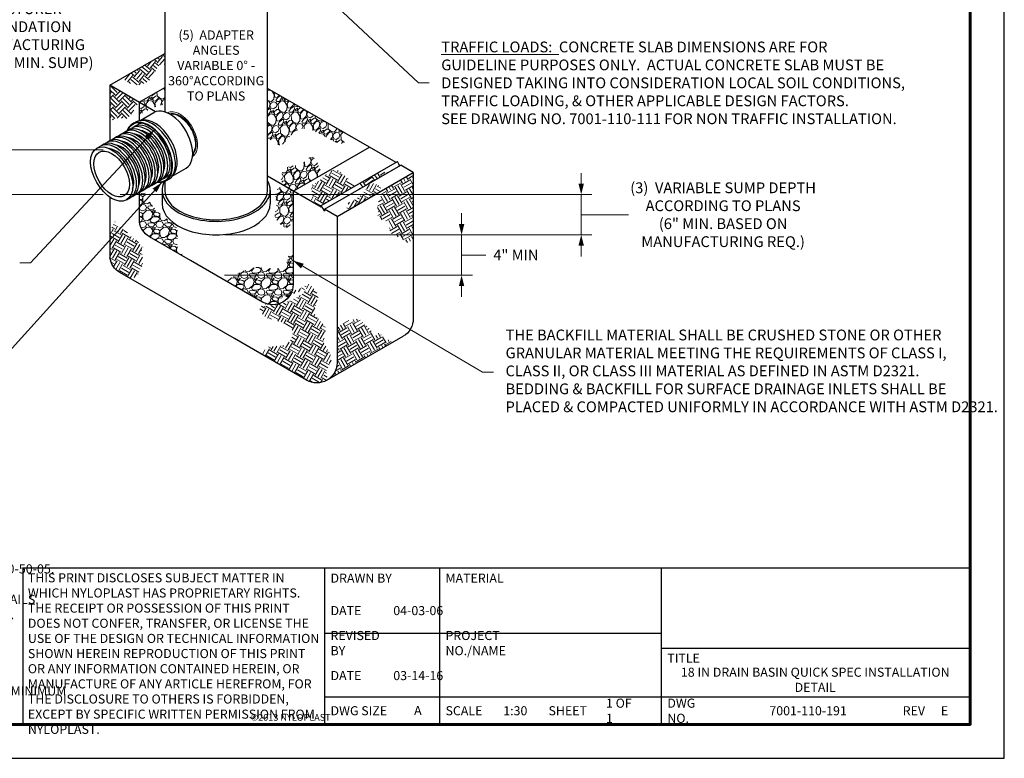
# Model space of a CAD drawing. Units: inches. Extents: x 0 to 330, y 0 to 255.
# Drawn here: x 111 to 330, y 0 to 165 of the extents above; entities that cross this region are included whole.
import ezdxf

# ---------------------------------------------------------------- set-up
doc = ezdxf.new("R2010")
doc.units = ezdxf.units.IN
doc.header["$LTSCALE"] = 30
doc.header["$MEASUREMENT"] = 0
doc.linetypes.add('PHANTOM', pattern=[2.5, 1.25, -0.25, 0.25, -0.25, 0.25, -0.25])
for name, color, linetype, lineweight in [('BORDER', 5, 'Continuous', 60), ('DIMENSION', 4, 'Continuous', 13), ('HATCH', 2, 'Continuous', 13), ('OBJECT', 1, 'Continuous', 25), ('PHANTOM', 3, 'PHANTOM', 13), ('TITLE BLOCK', 3, 'Continuous', 30)]:
    doc.layers.add(name, color=color, linetype=linetype, lineweight=lineweight)
doc.styles.add('NYLOPLAST .068', font='ARIALN.TTF', dxfattribs={"height": 2.04})
doc.styles.add('NYLOPLAST .080', font='ARIALN.TTF', dxfattribs={"height": 2.4})
doc.styles.get("Standard").update_dxf_attribs({"font": 'txt.shx', "height": 0.333333})
doc.dimstyles.new('NYLOPLAST', dxfattribs={"dimscale": 30, "dimtxt": 0.18, "dimasz": 0.08, "dimexe": 0.08, "dimexo": 0.0625, "dimgap": 0.09, "dimtad": 0, "dimtih": 1, "dimtoh": 1, "dimzin": 4, "dimdsep": 46, "dimtxsty": 'NYLOPLAST .080', "dimblk": 'NYLOPLAST ARROW', "dimcen": 0, "dimclrd": 256, "dimclre": 256, "dimclrt": 256, "dimadec": 0, "dimazin": 1, "dimtfac": 1, "dimtofl": 0, "dimtmove": 0, "dimatfit": 3, "dimldrblk": 'NYLOPLAST ARROW', "dimfxl": 0.1, "dimtolj": 1, "dimtzin": 0, "dimlwd": -1, "dimlwe": -1, "dimarcsym": 0})
pattern_1 = [(228.0128, (46.55293, 39.7695), (-30.15924826, -33.92916685), [0.50719, -50.21172]), (184.9697, (46.21364, 39.3925), (45.23888636, 3.7698741), [0.87035, -86.16471]), (132.5104, (45.34656, 39.3171), (37.69903367, -41.46900823), [0.613696, -60.75594]), (267.2737, (43.8763, 38.37462), (3.76989185, 75.39813843), [0.79258, -78.465175]), (292.8337, (43.8386, 37.58294), (-18.84957167, 45.23886887), [0.777185, -76.941435]), (357.2737, (44.1402, 36.86666), (-75.39813843, 3.76989185), [0.79258, -78.465175]), (37.6942, (44.93187, 36.82896), (-49.00881695, -37.69903249), [1.048143, -103.766117]), (72.2553, (45.76125, 37.46984), (26.38938864, 82.93793685), [0.989555, -97.96601]), (121.4296, (46.06285, 38.41232), (-30.15928597, 49.00877055), [0.79526, -78.73101]), (175.2364, (45.64816, 39.0909), (41.4689791, -3.76987495), [0.907914, -44.48778]), (222.3974, (44.74338, 39.1663), (-45.23891011, -41.46894568), [1.17413, -116.23895]), (138.8141, (47.6085, 38.33692), (-26.3893592, 22.6194311), [0.400745, -39.67391]), (171.4692, (47.30691, 38.60082), (49.0087828, -7.53984355), [0.762415, -75.47923]), (225, (46.553, 38.714), (-4e-16, -3.76991), [0.53314, -4.79831]), (203.1986, (46.28904, 39.1663), (18.8495333, 7.5398187), [0.28711, -28.42365]), (291.8014, (46.02515, 39.0532), (-3.7699065, 11.3097216), [0.40603, -19.89554]), (30.9638, (46.17594, 38.6762), (11.3097131, 7.539823), [0.65947, -21.32268]), (161.5651, (46.7414, 39.0155), (7.539815, -3.769901), [0.47686, -11.44463]), (16.3895, (43.8386, 39.0532), (37.69907695, 11.30969312), [0.66803, -66.13489]), (70.3462, (44.47948, 39.2417), (-15.07960955, -41.46898358), [0.56044, -55.48326]), (293.1986, (46.74143, 39.7695), (-7.5398187, 18.8495333), [0.57421, -28.13654]), (343.6105, (46.96762, 39.2417), (-37.69907695, 11.30969312), [0.66803, -66.13489]), (339.444, (43.8386, 36.71586), (-18.8495413, 7.5397986), [0.6442, -31.5659]), (294.7751, (44.44179, 36.48967), (-18.8495049, 41.46898843), [0.53977, -53.437084]), (66.8014, (46.77913, 35.9996), (7.5398187, 18.8495333), [0.57421, -28.13654]), (17.354, (47.00532, 36.52737), (-49.00879687, -15.07960674), [0.63195, -62.5632]), (69.444, (44.93187, 35.9996), (-7.5397986, -18.8495413), [0.3221, -31.888]), (101.3099, (46.5529, 35.9996), (-3.769898, 15.0796303), [0.19223, -19.0306]), (165.9638, (46.5152, 36.1881), (11.3097227, -3.7698995), [0.777185, -14.76654]), (186.009, (45.76125, 36.37657), (37.69906772, 3.7699043), [0.72024, -71.30373]), (303.6901, (46.1759, 38.3369), (-3.769912, 7.539812), [0.5437, -13.04889]), (353.1572, (46.47753, 37.88453), (64.08841433, -7.53984388), [0.94924, -93.97459]), (60.9454, (47.42, 37.77144), (-15.0796276, -26.3893495), [0.388135, -38.42543]), (90, (47.6085, 38.1107), (-3.76991, 3.76991), [0.22619, -3.54371]), (120.2564, (45.68585, 36.48967), (15.0796082, -26.3893573), [0.52373, -51.84949]), (48.0128, (45.42196, 36.94206), (30.15924826, 33.92916685), [1.014376, -49.70453]), (0, (46.1005, 37.696), (3.76991, 3.76991), [0.98018, -2.78973]), (325.3048, (47.08072, 37.69604), (-37.699047, 26.38938052), [0.596075, -59.011385]), (254.0546, (47.5708, 37.35675), (-3.7699064, -15.079628), [0.548906, -26.89643]), (207.646, (47.42001, 36.82896), (-71.62821465, -37.69909774), [0.893713, -88.47773]), (175.4261, (46.62833, 36.41427), (-49.00879136, 3.76988727), [0.94549, -93.603297])]
pattern_2 = [(278.0128, (33.15525, -43.5942), (6.60525863, -44.9125726), [0.50719, -50.21172]), (234.9697, (33.22594, -44.09644), (26.19110453, 37.07822586), [0.87035, -86.16471]), (182.5104, (32.72636, -44.80913), (55.99957505, 2.22337058), [0.613696, -60.75594]), (317.2737, (32.50327, -46.54123), (-55.3350852, 51.35289388), [0.792578, -78.465175]), (342.8337, (33.0855, -47.07899), (-46.77125523, 14.63937475), [0.777185, -76.941435]), (47.2737, (33.82806, -47.30837), (-51.35289388, -55.3350852), [0.792578, -78.465175]), (87.6942, (34.36582, -46.72614), (-2.62312595, -61.77540287), [1.048143, -103.766117]), (122.2553, (34.40799, -45.67885), (-46.5713736, 73.5269227), [0.989555, -97.96601]), (171.4296, (33.87987, -44.842), (-56.92891168, 8.39887705), [0.79526, -78.73101]), (225.2364, (33.0935, -44.7235), (29.5436377, 29.3438521), [0.907914, -44.487777]), (272.3974, (32.45415, -45.36813), (2.688044506, -61.31074017), [1.17413, -116.238952]), (188.8141, (34.93116, -43.70642), (-34.2902426, -5.6759319), [0.400745, -39.67391]), (221.4692, (34.53515, -43.76783), (37.2780936, 32.69638771), [0.762415, -75.47923]), (275, (33.9639, -44.2727), (2.887917, -2.42325), [0.533144, -4.79831]), (253.1986, (33.4477, -44.1841), (6.3404102, 19.2860823), [0.28711, -28.423646]), (341.8014, (33.3647, -44.4589), (-11.0869986, 4.381833), [0.40603, -19.89554]), (80.9638, (33.7504, -44.58574), (1.4939039, 13.5102478), [0.659466, -21.32268]), (211.5651, (33.854, -43.9345), (7.7344115, 3.352588), [0.47686, -11.444634]), (66.3895, (31.9592, -46.13392), (15.568772, 36.14889901), [0.668027, -66.13489]), (120.3462, (32.22677, -45.52181), (22.07409826, -38.20739993), [0.56044, -55.483257]), (343.1986, (33.2764, -43.4498), (-19.2860823, 6.3404102), [0.574213, -28.13654]), (33.6105, (33.82611, -43.6158), (-32.89622712, -21.6094378), [0.668027, -66.13489]), (29.444, (33.7497, -47.63634), (-17.8920724, -9.5930972), [0.6442, -31.5659]), (344.7751, (34.3107, -47.31967), (-43.88331634, 12.21619347), [0.53977, -53.437084]), (116.8014, (36.18856, -45.8442), (-9.5930782, 17.8920827), [0.574213, -28.13654]), (67.354, (35.92964, -45.33165), (-19.95059845, -47.23590088), [0.631953, -62.563203]), (119.444, (35.00116, -47.25926), (9.5930972, -17.8920724), [0.3221, -31.888]), (151.3099, (36.04316, -46.01746), (-13.9749107, 6.8050901), [0.19223, -19.0306]), (215.9638, (35.8745, -45.9252), (10.1576602, 6.2405055), [0.777185, -14.766537]), (236.009, (35.24549, -46.3816), (21.3445794, 31.30240911), [0.72024, -71.30373]), (353.6901, (34.0103, -44.8038), (-8.199084, 1.9585777), [0.543704, -13.04889]), (43.1572, (34.55074, -44.86359), (46.97109417, 44.24805544), [0.94924, -93.97459]), (110.9454, (35.2432, -44.2143), (10.5224168, -28.5144118), [0.388135, -38.42543]), (140, (35.1044, -43.852), (-5.311166, -0.464667), [0.226194, -3.54371]), (170.2564, (35.11038, -46.36665), (29.90840584, -5.41110186), [0.52373, -51.84949]), (98.0128, (34.5942, -46.27802), (-6.60525863, 44.9125726), [1.014376, -49.704533]), (50, (34.4528, -45.2735), (-0.464667, 5.311166), [0.980176, -2.78973]), (15.3048, (35.08285, -44.52268), (-44.44791862, -11.91637865), [0.596075, -59.011385]), (304.0546, (35.6578, -44.36535), (9.128416, -12.5809139), [0.548906, -26.89643]), (257.646, (35.96517, -44.82012), (-17.16254455, -79.10290873), [0.893713, -88.47773]), (225.4261, (35.77396, -45.69314), (-34.39014505, -35.11967546), [0.94549, -93.603297])]

# ---------------------------------------------------------------- blocks, each defined once
blk = doc.blocks.new('NYLOPLAST ARROW')
at = {"layer": 'DIMENSION'}
blk.add_lwpolyline([(-1, 0, 0.5, 0, 0), (0, 0, 0, 0, 0)], format="xyseb", dxfattribs=at)
blk = doc.blocks.new('*D8')
at = {"layer": 'Defpoints', "color": 0, "transparency": 16777216}
for p in [(131.18, 125.61), (154.46, 116.63), (235.76, 116.63)]:
    blk.add_point(p, dxfattribs=at)
at = {"layer": 'DIMENSION', "transparency": 16777216}
for p, q in [((235.76, 128.01), (235.76, 130.41)), ((133.06, 125.61), (238.16, 125.61)), ((235.76, 125.61), (235.76, 116.63)), ((235.76, 121.12), (240.91, 121.12)), ((240.91, 121.12), (246.31, 121.12)), ((156.33, 116.63), (238.16, 116.63)), ((235.76, 114.23), (235.76, 111.83))]:
    blk.add_line(p, q, dxfattribs=at)
at = {"layer": 'DIMENSION', "transparency": 16777216, "xscale": 2.4, "yscale": 2.4, "zscale": 2.4}
for p, rotation in [((235.76, 125.61), 270), ((235.76, 116.63), 90)]:
    blk.add_blockref('NYLOPLAST ARROW', p, dxfattribs=dict(at, rotation=rotation))
at = {"layer": 'DIMENSION', "transparency": 16777216, "insert": (267.37, 121.12), "char_height": 2.4, "attachment_point": 5, "style": 'NYLOPLAST .080'}
blk.add_mtext('\\A1;(3)  VARIABLE SUMP DEPTH\\PACCORDING TO PLANS\\P(6" MIN. BASED ON\\PMANUFACTURING REQ.)', dxfattribs=at)
blk = doc.blocks.new('*D5')
at = {"layer": 'Defpoints', "color": 0, "transparency": 16777216}
for p in [(154.46, 116.63), (154.46, 107.64), (209.12, 107.64)]:
    blk.add_point(p, dxfattribs=at)
at = {"layer": 'DIMENSION', "transparency": 16777216}
for p, q in [((209.12, 119.03), (209.12, 121.43)), ((156.33, 116.63), (211.52, 116.63)), ((209.12, 116.63), (209.12, 107.64)), ((209.12, 112.13), (209.09, 112.13)), ((209.09, 112.13), (214.49, 112.13)), ((156.33, 107.64), (211.52, 107.64)), ((209.12, 105.24), (209.12, 102.84))]:
    blk.add_line(p, q, dxfattribs=at)
at = {"layer": 'DIMENSION', "transparency": 16777216, "xscale": 2.4, "yscale": 2.4, "zscale": 2.4}
for p, rotation in [((209.12, 116.63), 270), ((209.12, 107.64), 90)]:
    blk.add_blockref('NYLOPLAST ARROW', p, dxfattribs=dict(at, rotation=rotation))
at = {"layer": 'DIMENSION', "transparency": 16777216, "insert": (221.22, 112.13), "char_height": 2.4, "attachment_point": 5, "style": 'NYLOPLAST .080'}
blk.add_mtext('\\A1;4" MIN', dxfattribs=at)
blk = doc.blocks.new('*D6')
at = {"layer": 'Defpoints', "color": 0, "transparency": 16777216}
for p in [(107.24, 194.41), (141.3, 194.41), (131.18, 135.6)]:
    blk.add_point(p, dxfattribs=at)
at = {"layer": 'DIMENSION', "transparency": 16777216}
for p, q in [((139.43, 194.41), (104.84, 194.41)), ((107.24, 192.01), (107.24, 179.35)), ((107.24, 138), (107.24, 150.67)), ((129.31, 135.6), (104.84, 135.6))]:
    blk.add_line(p, q, dxfattribs=at)
at = {"layer": 'DIMENSION', "transparency": 16777216, "xscale": 2.4, "yscale": 2.4, "zscale": 2.4}
for p, rotation in [((107.24, 194.41), 90), ((107.24, 135.6), 270)]:
    blk.add_blockref('NYLOPLAST ARROW', p, dxfattribs=dict(at, rotation=rotation))
at = {"layer": 'DIMENSION', "transparency": 16777216, "insert": (107.24, 165.01), "char_height": 2.4, "attachment_point": 5, "style": 'NYLOPLAST .080'}
blk.add_mtext('\\A1;MINIMUM PIPE BURIAL\\PDEPTH PER PIPE\\PMANUFACTURER\\PRECOMMENDATION\\P(MIN. MANUFACTURING\\PREQ. SAME AS MIN. SUMP)', dxfattribs=at)
blk = doc.blocks.new('*D7')
at = {"layer": 'Defpoints', "color": 0, "transparency": 16777216}
for p in [(66.44, 199.74), (145.93, 199.74), (131.18, 125.61)]:
    blk.add_point(p, dxfattribs=at)
at = {"layer": 'DIMENSION', "transparency": 16777216}
for p, q in [((144.05, 199.74), (64.04, 199.74)), ((66.44, 197.34), (66.44, 170.94)), ((66.44, 128.01), (66.44, 154.31)), ((129.31, 125.61), (64.04, 125.61))]:
    blk.add_line(p, q, dxfattribs=at)
at = {"layer": 'DIMENSION', "transparency": 16777216, "xscale": 2.4, "yscale": 2.4, "zscale": 2.4}
for p, rotation in [((66.44, 199.74), 90), ((66.44, 125.61), 270)]:
    blk.add_blockref('NYLOPLAST ARROW', p, dxfattribs=dict(at, rotation=rotation))
at = {"layer": 'DIMENSION', "transparency": 16777216, "insert": (66.44, 162.62), "char_height": 2.4, "attachment_point": 5, "style": 'NYLOPLAST .080'}
blk.add_mtext('\\A1;(3)  VARIABLE INVERT HEIGHTS\\PAVAILABLE (ACCORDING TO\\PPLANS/TAKE OFF)', dxfattribs=at)

msp = doc.modelspace()

# ---------------------------------------------------------------- hatches: boundary and pattern name
at = {"layer": 'HATCH'}
h = msp.add_hatch(dxfattribs=at)
h.set_pattern_fill('EARTH', color=256, scale=7.539814, angle=50, style=0)
h.set_pattern_definition([(50, (34.2984, -48.0968), (-0.232333, 2.655583), [1.884953, -1.884953]), (50, (33.757, -47.6424), (-0.232333, 2.655583), [1.884953, -1.884953]), (50, (33.2155, -47.188), (-0.232333, 2.655583), [1.884953, -1.884953]), (140, (33.1864, -46.856), (-2.655583, -0.232333), [1.884953, -1.884953]), (140, (33.6408, -46.3146), (-2.655583, -0.232333), [1.884953, -1.884953]), (140, (34.0951, -45.7731), (-2.655583, -0.232333), [1.884953, -1.884953])])
edge = h.paths.add_edge_path()
edge.add_spline(control_points=[(133.461, 151.497), (134.439, 150.838), (136.743, 149.285), (140.7, 151.257), (141.422, 154.777), (142.736, 154.661), (143.004, 154.637)], knot_values=[0, 0, 0, 0, 4.4582002, 10.5015238, 14.449532, 15.46232, 15.46232, 15.46232, 15.46232], degree=3, periodic=0)
edge.add_line((143.004, 154.637), (143.004, 157.007))
edge.add_line((143.004, 157.007), (133.461, 151.497))
h = msp.add_hatch(dxfattribs=at)
h.set_pattern_fill('EARTH', color=256, scale=7.539814, angle=45, style=0)
h.set_pattern_definition([(45, (34.2984, -48.0968), (2e-16, 2.665727), [1.884953, -1.884953]), (45, (33.7986, -47.597), (2e-16, 2.665727), [1.884953, -1.884953]), (45, (33.2988, -47.0971), (2e-16, 2.665727), [1.884953, -1.884953]), (135, (33.2988, -46.7639), (-2.665727, 3e-16), [1.884953, -1.884953]), (135, (33.7986, -46.264), (-2.665727, 3e-16), [1.884953, -1.884953]), (135, (34.2984, -45.7642), (-2.665727, 3e-16), [1.884953, -1.884953])])
edge = h.paths.add_edge_path()
edge.add_spline(control_points=[(130.786, 141.95), (131.391, 142.305), (132.591, 143.009), (135.212, 141.946), (136.118, 144.627), (137.001, 145.774), (137.316, 146.183)], knot_values=[0, 0, 0, 0, 2.6978267, 5.3470462, 9.1857853, 11.3059009, 11.3059009, 11.3059009, 11.3059009], degree=3, periodic=0)
edge.add_line((137.316, 146.183), (130.786, 149.952))
edge.add_line((130.786, 149.952), (130.786, 141.95))
h = msp.add_hatch(dxfattribs=at)
h.set_pattern_fill('GRAVEL', color=256, scale=3.769907, angle=50, style=0)
h.set_pattern_definition(pattern_2)
h.paths.add_polyline_path([(137.316, 146.183), (139.819, 144.737), (143.004, 145.817), (143.004, 149.467)])
h = msp.add_hatch(dxfattribs=at)
h.set_pattern_fill('GRAVEL', color=256, scale=3.769907, angle=50, style=0)
h.set_pattern_definition(pattern_2)
edge = h.paths.add_edge_path()
edge.add_spline(control_points=[(165.908, 138.24), (166.88, 137.41), (169.158, 135.465), (171.926, 141.145), (177.583, 139.741), (182.648, 135.756), (183.758, 138.262), (184.009, 138.828)], knot_values=[0, 0, 0, 0, 4.2303631, 9.9103322, 17.627455, 25.2679959, 27.4987992, 27.4987992, 27.4987992, 27.4987992], degree=3, periodic=0)
edge.add_line((184.009, 138.828), (165.908, 149.278))
edge.add_line((165.908, 149.278), (165.908, 138.24))
h = msp.add_hatch(dxfattribs=at)
h.set_pattern_fill('GRAVEL', color=256, scale=3.769907, angle=50, style=0)
h.set_pattern_definition(pattern_2)
h.paths.add_polyline_path([(139.819, 144.737), (137.316, 143.41), (137.316, 146.183)])
h = msp.add_hatch(dxfattribs=at)
h.set_pattern_fill('GRAVEL', color=256, scale=3.769907, angle=50, style=0)
h.set_pattern_definition(pattern_2)
edge = h.paths.add_edge_path()
edge.add_spline(control_points=[(169.309, 127.711), (169.117, 128.252), (168.672, 129.507), (169.952, 132.398), (173.339, 131.616), (176.199, 135.416), (177.287, 132.2), (178.002, 130.089)], knot_values=[0, 0, 0, 0, 2.2577912, 5.2350768, 10.4065523, 13.6012467, 19.7163854, 19.7163854, 19.7163854, 19.7163854], degree=3, periodic=0)
edge.add_line((178.002, 130.089), (171.596, 126.391))
edge.add_line((171.596, 126.391), (169.309, 127.711))
h = msp.add_hatch(dxfattribs=at)
h.set_pattern_fill('EARTH', color=256, scale=7.539814, angle=330, style=0)
h.set_pattern_definition([(330, (53.5834, 24.1959), (2.574894, 0.68994), [1.884953, -1.884953]), (330, (53.9368, 24.808), (2.574894, 0.68994), [1.884953, -1.884953]), (330, (54.2902, 25.4202), (2.574894, 0.68994), [1.884953, -1.884953]), (60, (54.6121, 25.5064), (-0.68994, 2.574894), [1.884953, -1.884953]), (60, (55.2243, 25.153), (-0.68994, 2.574894), [1.884953, -1.884953]), (60, (55.8364, 24.7996), (-0.68994, 2.574894), [1.884953, -1.884953])])
h.paths.add_polyline_path([(185.223, 127.398), (184.627, 128.481), (184.197, 128.803), (181.725, 130.951), (180.22, 131.058), (179.038, 130.199), (177.856, 129.018), (176.243, 127.944), (175.673, 127.682), (175.673, 124.037), (177.871, 122.768), (177.871, 123.153)])
h = msp.add_hatch(dxfattribs=at)
h.set_pattern_fill('EARTH', color=256, scale=7.539814, angle=305, style=0)
h.set_pattern_definition([(305, (53.5834, 24.1959), (2.625228, -0.462899), [1.884953, -1.884953]), (305, (54.1624, 24.6013), (2.625228, -0.462899), [1.884953, -1.884953]), (305, (54.7414, 25.0068), (2.625228, -0.462899), [1.884953, -1.884953]), (35, (55.0696, 24.9489), (0.462899, 2.625228), [1.884953, -1.884953]), (35, (55.475, 24.3699), (0.462899, 2.625228), [1.884953, -1.884953]), (35, (55.8805, 23.7909), (0.462899, 2.625228), [1.884953, -1.884953])])
h.paths.add_polyline_path([(192.845, 130.571), (191.957, 130.642), (191.742, 131.108), (191.73, 131.155), (186.531, 128.153), (186.432, 127.164), (186.331, 126.81)])
h = msp.add_hatch(dxfattribs=at)
h.set_pattern_fill('EARTH', color=256, scale=7.539814, angle=300, style=0)
h.set_pattern_definition([(300, (53.5834, 24.1959), (2.574894, -0.68994), [1.884953, -1.884953]), (300, (54.1955, 24.5493), (2.574894, -0.68994), [1.884953, -1.884953]), (300, (54.8077, 24.9027), (2.574894, -0.68994), [1.884953, -1.884953]), (30, (55.1296, 24.8165), (0.68994, 2.574894), [1.884953, -1.884953]), (30, (55.483, 24.2043), (0.68994, 2.574894), [1.884953, -1.884953]), (30, (55.8364, 23.5922), (0.68994, 2.574894), [1.884953, -1.884953])])
h.paths.add_polyline_path([(198.363, 130.541), (191.817, 126.762), (190.398, 123.538), (190.398, 122.053), (190.533, 121.851), (190.465, 120.298), (192.086, 119.826), (192.964, 119.353), (193.099, 117.194), (193.37, 117.059), (195.599, 115.911), (197.355, 114.764), (198.363, 115.851)])
h = msp.add_hatch(dxfattribs=at)
h.set_pattern_fill('GRAVEL', color=256, scale=3.769907, angle=45, style=0)
h.set_pattern_definition([(273.0128, (33.55202, -43.5117), (2.665735, -45.31735292), [0.50719, -50.21172]), (229.9697, (33.57868, -44.0182), (29.32301978, 34.65442685), [0.87035, -86.16471]), (177.5104, (33.01887, -44.68462), (55.98025928, -2.66577457), [0.613696, -60.75594]), (312.2737, (32.64567, -46.39069), (-50.64881888, 55.98025107), [0.79258, -78.465175]), (337.8337, (33.17882, -46.97715), (-45.3173709, 18.660051), [0.777185, -76.941435]), (42.2737, (33.89856, -47.27038), (-55.98025107, -50.64881888), [0.79258, -78.465175]), (82.6942, (34.48502, -46.73723), (-7.99722529, -61.31170832), [1.048143, -103.766117]), (117.2553, (34.61831, -45.6976), (-39.985861905, 77.30609322), [0.989555, -97.96601]), (166.4296, (34.16514, -44.81791), (-55.98026962, 13.32859837), [0.79526, -78.73101]), (220.2364, (33.39207, -44.6313), (31.98870046, 26.6572922), [0.907914, -44.48778]), (267.3974, (32.69899, -45.21777), (-2.66576741, -61.311712806), [1.17413, -116.238952]), (183.8141, (35.3114, -43.77828), (-34.6544479, -2.6657417), [0.400745, -39.67391]), (216.4692, (34.91154, -43.80493), (39.98591716, 29.32296815), [0.762415, -75.47923]), (270, (34.2984, -44.258), (2.665728, -2.665728), [0.533144, -4.79831]), (248.1986, (33.79193, -44.1248), (7.9971759, 18.6600898), [0.28711, -28.423646]), (336.8014, (33.6853, -44.3914), (-10.6629073, 5.3314544), [0.40603, -19.89554]), (75.9638, (34.0585, -44.55134), (2.6657148, 13.3286349), [0.659466, -21.32268]), (206.5651, (34.2185, -43.9116), (7.997177, 2.665732), [0.47686, -11.444634]), (61.3895, (32.13918, -45.93752), (18.66011226, 34.65443365), [0.668027, -66.13489]), (115.3462, (32.45907, -45.35106), (18.66010533, -39.98589367), [0.56044, -55.48326]), (338.1986, (33.6853, -43.3784), (-18.6600898, 7.9971759), [0.574213, -28.13654]), (28.6105, (34.21845, -43.59168), (-34.65443365, -18.66011226), [0.668027, -66.13489]), (24.444, (33.79193, -47.59027), (-18.6600812, -7.9971957), [0.6442, -31.5659]), (339.7751, (34.3784, -47.3237), (-42.65161565, 15.9943902), [0.53977, -53.437084]), (111.8014, (36.3777, -46.0175), (-7.9971759, 18.6600898), [0.574213, -28.13654]), (62.354, (36.16443, -45.48434), (-23.99156042, -45.31734479), [0.631953, -62.563203]), (114.444, (35.0715, -47.3237), (7.9971957, -18.6600812), [0.3221, -31.888]), (146.3099, (36.21775, -46.1774), (-13.3286292, 7.9971884), [0.19223, -19.0306]), (210.9638, (36.0578, -46.0708), (10.662903, 5.33146), [0.777185, -14.766537]), (231.009, (35.39137, -46.47066), (23.99154154, 29.32299132), [0.72024, -71.30373]), (348.6901, (34.2984, -44.7913), (-7.9971825, 2.665722), [0.543704, -13.04889]), (38.1572, (34.83157, -44.89788), (50.64882711, 39.98587763), [0.94924, -93.97459]), (105.9454, (35.57797, -44.31142), (7.9971811, -29.3229949), [0.388135, -38.42543]), (135, (35.4713, -43.9382), (-5.331453, 7e-16), [0.226194, -3.54371]), (165.2564, (35.25808, -46.444), (29.32298672, -7.9972003), [0.52373, -51.84949]), (93.0128, (34.7516, -46.31072), (-2.665735, 45.31735292), [1.014376, -49.704533]), (45, (34.6983, -45.2977), (3e-16, 5.331453), [0.980176, -2.78973]), (10.3048, (35.39137, -44.60465), (-45.3173617, -7.99714187), [0.596075, -59.011385]), (299.0546, (35.97783, -44.498), (7.9971808, -13.3286336), [0.548906, -26.89643]), (252.646, (36.2444, -44.97785), (-23.99150865, -77.30608396), [0.893713, -88.47773]), (220.4261, (35.97783, -45.83089), (-37.32016156, -31.98873586), [0.94549, -93.603297])])
edge = h.paths.add_edge_path()
edge.add_spline(control_points=[(171.596, 121.081), (171.384, 119.775), (170.924, 116.951), (166.694, 120.449), (168.306, 123.455), (167.335, 126.439), (168.739, 127.344), (169.309, 127.711)], knot_values=[0, 0, 0, 0, 4.0286978, 8.7167083, 13.0904672, 16.6980585, 19.1633367, 19.1633367, 19.1633367, 19.1633367], degree=3, periodic=0)
edge.add_line((169.309, 127.711), (171.596, 126.391))
edge.add_line((171.596, 126.391), (171.596, 121.081))
h = msp.add_hatch(dxfattribs=at)
h.set_pattern_fill('EARTH', color=256, scale=7.539814, angle=330, style=0)
h.set_pattern_definition([(330, (51.6424, 23.0753), (2.574894, 0.68994), [1.884953, -1.884953]), (330, (51.9958, 23.6874), (2.574894, 0.68994), [1.884953, -1.884953]), (330, (52.3493, 24.2996), (2.574894, 0.68994), [1.884953, -1.884953]), (60, (52.6711, 24.3858), (-0.68994, 2.574894), [1.884953, -1.884953]), (60, (53.2833, 24.0324), (-0.68994, 2.574894), [1.884953, -1.884953]), (60, (53.8955, 23.679), (-0.68994, 2.574894), [1.884953, -1.884953])])
h.paths.add_polyline_path([(191.471, 126.562), (190.661, 127.61), (189.968, 128.164), (188.512, 127.818), (187.265, 126.017), (186.502, 125.256), (185.186, 124.355), (184.146, 123.94), (183.522, 122.832), (183.571, 122.001)])
h = msp.add_hatch(dxfattribs=at)
h.set_pattern_fill('GRAVEL', color=256, scale=3.769907, style=0)
h.set_pattern_definition(pattern_1)
edge = h.paths.add_edge_path()
edge.add_spline(control_points=[(147.605, 111.591), (146.795, 112.406), (145.065, 114.146), (146.684, 118.145), (140.261, 122.176), (139.279, 124.513), (138.52, 126.321)], knot_values=[0, 0, 0, 0, 4.2530535, 9.0850565, 13.7169955, 29.5330625, 29.5330625, 29.5330625, 29.5330625], degree=3, periodic=0)
edge.add_ellipse((135.303, 130.761), major_axis=(2.77, -4.798), ratio=0.5773503, start_angle=353.2319, end_angle=370.18207, ccw=False)
edge.add_ellipse((134.65, 130.384), major_axis=(2.77, -4.798), ratio=0.5773503, start_angle=358.73432, end_angle=366.7681, ccw=False)
edge.add_line((137.359, 125.551), (137.359, 119.52))
edge.add_arc((141.84, 120.143), 4.524, 187.92189, 240)
edge.add_line((139.578, 116.225), (147.605, 111.591))
h = msp.add_hatch(dxfattribs=at)
h.set_pattern_fill('EARTH', color=256, scale=7.539814, angle=150, style=0)
h.set_pattern_definition([(150, (37.2215, 21.8735), (-2.574894, -0.68994), [1.884953, -1.884953]), (150, (36.868, 21.2613), (-2.574894, -0.68994), [1.884953, -1.884953]), (150, (36.5147, 20.6492), (-2.574894, -0.68994), [1.884953, -1.884953]), (240, (36.1928, 20.563), (0.68994, -2.574894), [1.884953, -1.884953]), (240, (35.5806, 20.9164), (0.68994, -2.574894), [1.884953, -1.884953]), (240, (34.9685, 21.2698), (0.68994, -2.574894), [1.884953, -1.884953])])
edge = h.paths.add_edge_path()
edge.add_line((134.94, 116.953), (134.003, 117.72))
edge.add_line((134.003, 117.72), (133.236, 118.231))
edge.add_line((133.236, 118.231), (132.81, 118.486))
edge.add_line((132.81, 118.486), (132.48, 118.554))
edge.add_ellipse((129.71, 123.352), major_axis=(2.77, -4.798), ratio=0.5773503, start_angle=349.81793, end_angle=360.00217, ccw=False)
edge.add_ellipse((128.731, 122.787), major_axis=(2.77, -4.798), ratio=0.5773503, start_angle=353.2319, end_angle=376.09915, ccw=False)
edge.add_ellipse((128.078, 122.41), major_axis=(2.77, -4.798), ratio=0.5773503, start_angle=358.73432, end_angle=384.48139, ccw=False)
edge.add_line((130.786, 117.577), (130.786, 111.546))
edge.add_arc((135.267, 112.169), 4.524, 187.92189, 240)
edge.add_line((133.005, 108.251), (135.71, 106.69))
edge.add_line((135.71, 106.69), (135.792, 106.737))
edge.add_line((135.792, 106.737), (137.241, 108.014))
edge.add_line((137.241, 108.014), (138.093, 109.632))
edge.add_line((138.093, 109.632), (138.008, 111.76))
edge.add_line((138.008, 111.76), (137.868, 113.568))
edge.add_ellipse((147.883, 116.814), major_axis=(-11.485, 0), ratio=0.5773503, start_angle=11.52186, end_angle=29.31031, ccw=False)
edge.add_line((136.629, 115.49), (135.877, 115.932))
edge.add_line((135.877, 115.932), (134.94, 116.953))
h = msp.add_hatch(dxfattribs=at)
h.set_pattern_fill('GRAVEL', color=256, scale=3.769907, style=0)
h.set_pattern_definition(pattern_1)
edge = h.paths.add_edge_path()
edge.add_spline(control_points=[(171.596, 113.099), (171.286, 112.852), (170.324, 112.086), (170.459, 109.687), (167.284, 108.729), (164.52, 109.643), (160.492, 108.9), (158.247, 107.321), (156.783, 106.292)], knot_values=[0, 0, 0, 0, 1.5348397, 4.7590222, 7.7845133, 12.6671604, 16.433423, 23.481785, 23.481785, 23.481785, 23.481785], degree=3, periodic=0)
edge.add_line((156.783, 106.292), (164.811, 101.657))
edge.add_arc((167.073, 105.575), 4.524, 240, 360)
edge.add_line((171.596, 105.575), (171.596, 113.099))
h = msp.add_hatch(dxfattribs=at)
h.set_pattern_fill('EARTH', color=256, scale=7.539814, angle=150, style=0)
h.set_pattern_definition([(150, (53.5834, 12.427), (-2.574894, -0.68994), [1.884953, -1.884953]), (150, (53.23, 11.8148), (-2.574894, -0.68994), [1.884953, -1.884953]), (150, (52.8765, 11.2027), (-2.574894, -0.68994), [1.884953, -1.884953]), (240, (52.5547, 11.1164), (0.68994, -2.574894), [1.884953, -1.884953]), (240, (51.9425, 11.4698), (0.68994, -2.574894), [1.884953, -1.884953]), (240, (51.3304, 11.8233), (0.68994, -2.574894), [1.884953, -1.884953])])
edge = h.paths.add_edge_path()
edge.add_line((178.6, 94.035), (178.941, 95.227))
edge.add_line((178.941, 95.227), (178.941, 95.823))
edge.add_line((178.941, 95.823), (178.089, 96.93))
edge.add_line((178.089, 96.93), (176.726, 98.462))
edge.add_line((176.726, 98.462), (176.3, 99.144))
edge.add_line((176.3, 99.144), (176.47, 100.591))
edge.add_line((176.47, 100.591), (177.067, 102.549))
edge.add_line((177.067, 102.549), (177.578, 103.145))
edge.add_line((177.578, 103.145), (176.896, 103.656))
edge.add_line((176.896, 103.656), (176.726, 103.826))
edge.add_line((176.726, 103.826), (175.371, 105.722))
edge.add_ellipse((164.245, 107.368), major_axis=(-11.485, 0), ratio=0.5773503, start_angle=90.9985, end_angle=165.62634, ccw=False)
edge.add_line((164.445, 100.738), (164.03, 99.825))
edge.add_line((164.03, 99.825), (164.371, 99.654))
edge.add_line((164.371, 99.654), (164.882, 98.803))
edge.add_line((164.882, 98.803), (165.649, 98.037))
edge.add_line((165.649, 98.037), (166.586, 97.866))
edge.add_line((166.586, 97.866), (169.057, 97.185))
edge.add_line((169.057, 97.185), (170.591, 96.249))
edge.add_line((170.591, 96.249), (171.528, 95.227))
edge.add_line((171.528, 95.227), (171.358, 93.95))
edge.add_line((171.358, 93.95), (170.846, 92.843))
edge.add_line((170.846, 92.843), (169.654, 91.992))
edge.add_line((169.654, 91.992), (165.99, 91.651))
edge.add_line((165.99, 91.651), (164.626, 90.289))
edge.add_line((164.626, 90.289), (164.463, 90.089))
edge.add_line((164.463, 90.089), (174.6, 84.236))
edge.add_arc((176.862, 88.154), 4.524, 240, 301.24889)
edge.add_line((179.208, 84.287), (179.026, 86.288))
edge.add_line((179.026, 86.288), (180.304, 89.267))
edge.add_line((180.304, 89.267), (179.112, 91.396))
edge.add_line((179.112, 91.396), (178.345, 92.588))
edge.add_line((178.345, 92.588), (178.515, 93.354))
edge.add_line((178.515, 93.354), (178.6, 94.035))
h = msp.add_hatch(dxfattribs=at)
h.set_pattern_fill('EARTH', color=256, scale=7.539814, angle=300, style=0)
h.set_pattern_definition([(300, (53.5834, 12.427), (2.574894, -0.68994), [1.884953, -1.884953]), (300, (54.1955, 12.7804), (2.574894, -0.68994), [1.884953, -1.884953]), (300, (54.8077, 13.1338), (2.574894, -0.68994), [1.884953, -1.884953]), (30, (55.1296, 13.0476), (0.68994, 2.574894), [1.884953, -1.884953]), (30, (55.483, 12.4354), (0.68994, 2.574894), [1.884953, -1.884953]), (30, (55.8364, 11.8233), (0.68994, 2.574894), [1.884953, -1.884953])])
h.paths.add_polyline_path([(192.583, 93.353), (191.816, 93.608), (190.793, 94.8), (190.538, 94.8), (190.112, 94.204), (189.515, 94.119), (188.834, 95.566), (186.277, 97.865), (185.596, 97.865), (183.551, 97.439), (181.385, 95.925), (181.385, 88.154, -0.2621171), (179.208, 84.287), (179.209, 84.285), (193.889, 92.762), (193.861, 92.842), (193.69, 92.757)])

# ---------------------------------------------------------------- linework, layer by layer
at = {"layer": 'BORDER', "flags": 128}
msp.add_lwpolyline([(7.432, 247.509), (322.427, 247.509), (322.427, 7.536), (7.432, 7.536), (7.432, 247.509)], dxfattribs=at)
msp.add_lwpolyline([(7.432, 247.509), (322.427, 247.509), (322.427, 7.536), (7.432, 7.536), (7.432, 247.509)], dxfattribs=at)
at = {"layer": 'Defpoints'}
for p, q in [((330, 0), (330, 255)), ((0, 0), (330, 0))]:
    msp.add_line(p, q, dxfattribs=at)
at = {"layer": 'OBJECT'}
for p, q in [((143.004, 173.338), (143.004, 144.04)), ((165.908, 126.591), (165.908, 173.338)), ((130.786, 149.952), (143.004, 157.007)), ((137.316, 146.183), (143.004, 149.467)), ((137.525, 142.094), (140.609, 143.875)), ((143.724, 143.76), (145, 143.527)), ((134.82, 139.947), (135.676, 140.441)), ((135.842, 141.389), (136.495, 141.766)), ((136.21, 140.75), (137.066, 141.244)), ((132.038, 138.341), (132.894, 138.835)), ((133.429, 139.144), (134.285, 139.638)), ((127.866, 135.932), (128.722, 136.426)), ((129.256, 136.735), (130.112, 137.229)), ((130.647, 137.538), (131.503, 138.032)), ((171.596, 126.391), (188.574, 136.192)), ((149.666, 135.55), (149.193, 134.109)), ((142.843, 129.261), (143.7, 129.755)), ((144.665, 129.727), (147.749, 131.508)), ((138.671, 126.852), (139.527, 127.346)), ((140.062, 127.655), (140.918, 128.149)), ((141.453, 128.458), (142.309, 128.952)), ((143.004, 128.515), (143.004, 126.591)), ((135.889, 125.246), (136.745, 125.74)), ((137.28, 126.049), (138.136, 126.543)), ((142.425, 126.591), (142.425, 123.575)), ((166.487, 126.591), (166.487, 123.575)), ((134.499, 124.443), (135.355, 124.937)), ((181.385, 120.739), (181.385, 97.409)), ((179.124, 84.236), (196.101, 94.038))]:
    msp.add_line(p, q, dxfattribs=at)
for points in [[(130.786, 149.952), (130.786, 137.618)], [(140.961, 144.078), (130.786, 149.952)], [(194.514, 132.763), (165.908, 149.278)], [(137.316, 146.183), (137.316, 142.064)], [(177.871, 123.153), (194.848, 132.955)], [(178.6, 122.347), (195.578, 132.149)], [(195.378, 132.033), (195.179, 132.379), (194.848, 132.955)], [(198.363, 130.541), (195.578, 132.149)], [(181.385, 120.739), (178.6, 122.347), (178.6, 121.884), (178.202, 122.577), (177.871, 123.153), (177.871, 122.768), (165.908, 129.675)], [(181.385, 120.739), (198.363, 130.541)], [(130.786, 125.02), (130.786, 111.546)], [(137.359, 119.52), (137.359, 126.095)]]:
    msp.add_lwpolyline(points, dxfattribs=at)
for points in [[(198.363, 130.541), (198.363, 97.956, -0.2679492), (196.101, 94.038)], [(171.596, 126.391), (171.596, 105.575, -0.5773503), (164.811, 101.657), (148.756, 110.926), (139.578, 116.225, -0.2312272), (137.359, 119.52)], [(133.005, 108.251, -0.2312272), (130.786, 111.546)], [(181.385, 108.97), (181.385, 88.154, -0.5773503), (174.6, 84.236), (158.545, 93.506), (133.005, 108.251)]]:
    msp.add_lwpolyline(points, format="xyb", dxfattribs=at)
for centre, major_axis, start_param, end_param in [((144.179, 137.691), (3.57, -6.183), 6.2831853, 9.424778), ((140.18, 135.382), (3.685, -6.383), 6.1944814, 9.424778), ((140.751, 135.712), (3.57, -6.183), 6.4087915, 9.2991718), ((137.601, 133.894), (3.317, -5.744), 0, 3.1415927), ((138.136, 134.202), (3.317, -5.744), 6.2024739, 9.5054893), ((139.527, 135.005), (3.685, -6.383), 5.826847, 9.8811163), ((139.527, 135.005), (3.603, -6.241), 5.8816753, 9.826288), ((138.992, 134.697), (3.317, -5.744), 0, 3.1415927), ((139.527, 135.005), (3.317, -5.744), -0.0807114, 3.222304), ((140.383, 135.5), (3.317, -5.744), 2.9197024, 3.1415927), ((133.429, 131.485), (3.317, -5.744), 0, 3.1415927), ((133.964, 131.793), (3.317, -5.744), 6.2024739, 9.5054893), ((134.82, 132.288), (3.317, -5.744), 0, 3.1415927), ((135.355, 132.596), (3.317, -5.744), 6.2024739, 9.5054893), ((136.211, 133.091), (3.317, -5.744), 0, 3.1415927), ((136.745, 133.399), (3.317, -5.744), 6.2024739, 9.5054893), ((136.211, 133.091), (2.871, -4.973), 0.4244164, 2.7171763), ((137.601, 133.894), (2.871, -4.973), 0.4244164, 2.7171763), ((138.992, 134.697), (2.871, -4.973), 0.4244164, 2.7171763), ((132.038, 130.682), (3.317, -5.744), 0, 3.1415927), ((132.573, 130.99), (3.317, -5.744), 6.2024739, 9.5054893), ((133.429, 131.485), (2.871, -4.973), 0.4244164, 2.7171763), ((134.82, 132.288), (2.871, -4.973), 0.4244164, 2.7171763), ((132.038, 130.682), (2.871, -4.973), 0.4244164, 2.7171763), ((140.383, 135.5), (3.317, -5.744), 6.2831853, 6.5050756), ((154.456, 126.591), (-12.031, 0), 6.0112395, 9.7362785), ((154.456, 126.591), (-11.452, 0), 0, 3.1415927), ((154.456, 123.575), (-12.031, 0), 0, 3.1415927)]:
    msp.add_ellipse(centre, major_axis=major_axis, ratio=0.5773503, start_param=start_param, end_param=end_param, dxfattribs=at)
for major_axis in [(3.317, -5.744), (2.805, -4.858)]:
    msp.add_ellipse((131.182, 130.187), major_axis=major_axis, ratio=0.5773503, dxfattribs=at)
at = {"layer": 'PHANTOM'}
for centre, major_axis, start_param, end_param in [((146.358, 138.95), (2.805, -4.858), 0.0106384, 3.1309542), ((146.358, 138.95), (2.58, -4.469), 0.2450491, 2.9219556), ((146.195, 138.855), (2.58, -4.469), 0.4713787, 2.689878)]:
    msp.add_ellipse(centre, major_axis=major_axis, ratio=0.5773503, start_param=start_param, end_param=end_param, dxfattribs=at)
at = {"layer": 'TITLE BLOCK'}
for p, q in [((253.604, 42.357), (253.604, 7.536)), ((178.589, 27.883), (253.604, 27.883)), ((253.604, 24.534), (322.427, 24.534))]:
    msp.add_line(p, q, dxfattribs=at)
at = {"layer": 'TITLE BLOCK', "flags": 128}
for points in [[(322.427, 42.357), (111.395, 42.357), (111.395, 7.536)], [(178.589, 42.357), (178.589, 7.536)], [(204.198, 42.357), (204.198, 7.536)], [(322.427, 13.595), (178.589, 13.595)]]:
    msp.add_lwpolyline(points, dxfattribs=at)

# ---------------------------------------------------------------- texts
at = {"layer": 'DIMENSION', "insert": (154.456, 154.106), "char_height": 2.04, "width": 22.85501, "attachment_point": 5, "style": 'NYLOPLAST .068'}
msp.add_mtext('(5)  ADAPTER ANGLES\\PVARIABLE 0%%D - 360%%D\\PACCORDING TO PLANS', dxfattribs=at)
at = {"layer": 'DIMENSION'}
for s, insert, char_height, attachment_point, style in [('{\\LTRAFFIC LOADS:}  CONCRETE SLAB DIMENSIONS ARE FOR\\PGUIDELINE PURPOSES ONLY.  ACTUAL CONCRETE SLAB MUST BE\\PDESIGNED TAKING INTO CONSIDERATION LOCAL SOIL CONDITIONS,\\PTRAFFIC LOADING, & OTHER APPLICABLE DESIGN FACTORS.\\PSEE DRAWING NO. 7001-110-111 FOR NON TRAFFIC INSTALLATION.', (204.589, 150.5), 2.4, 4, 'NYLOPLAST .080'), ('THE BACKFILL MATERIAL SHALL BE CRUSHED STONE OR OTHER\\PGRANULAR MATERIAL MEETING THE REQUIREMENTS OF CLASS I, ^JCLASS II, OR CLASS III MATERIAL AS DEFINED IN ASTM D2321.  ^JBEDDING & BACKFILL FOR SURFACE DRAINAGE INLETS SHALL BE^JPLACED & COMPACTED UNIFORMLY IN ACCORDANCE WITH ASTM D2321.', (218.914, 86.014), 2.4, 4, 'NYLOPLAST .080'), ('1  -  GRATES/SOLID COVER SHALL BE DUCTILE IRON PER ASTM A536 GRADE 70-50-05.\\P2  -  FRAMES SHALL BE DUCTILE IRON PER ASTM A536 GRADE 70-50-05.\\P3  -  DRAIN BASIN TO BE CUSTOM MANUFACTURED ACCORDING TO PLAN DETAILS.\\P       RISERS ARE NEEDED FOR BASINS OVER 84" DUE TO SHIPPING RESTRICTIONS.\\P       SEE DRAWING NO. 7001-110-065.\\P4  -  DRAINAGE CONNECTION STUB JOINT TIGHTNESS SHALL CONFORM TO\\P       ASTM D3212 FOR CORRUGATED HDPE (ADS N-12/HANCOR DUAL WALL),\\P       N-12 HP, & PVC SEWER.\\P5   - ADAPTERS CAN BE MOUNTED ON ANY ANGLE 0%%D TO 360%%D.  TO DETERMINE MINIMUM\\P       ANGLE BETWEEN ADAPTERS SEE DRAWING NO. 7001-110-012.', (9.399, 43.237), 2.04, 1, 'NYLOPLAST .068')]:
    msp.add_mtext(s, dxfattribs=dict(at, insert=insert, char_height=char_height, attachment_point=attachment_point, style=style))
at = {"layer": 'TITLE BLOCK', "char_height": 2.025}
for s, insert, width, attachment_point in [('{\\fArial Narrow|b0|i0|c0|p34;THIS PRINT DISCLOSES SUBJECT MATTER IN WHICH NYLOPLAST HAS PROPRIETARY RIGHTS.  THE RECEIPT OR POSSESSION OF THIS PRINT DOES NOT CONFER, TRANSFER, OR LICENSE THE USE OF THE DESIGN OR TECHNICAL INFORMATION SHOWN HEREIN REPRODUCTION OF THIS PRINT OR ANY INFORMATION CONTAINED HEREIN, OR MANUFACTURE OF ANY ARTICLE HEREFROM, FOR THE DISCLOSURE TO OTHERS IS FORBIDDEN, EXCEPT BY SPECIFIC WRITTEN PERMISSION FROM NYLOPLAST.}', (112.52, 41.232), 65.694, 1), ('{\\fArial Narrow|b1|i0|c0|p34;DRAWN BY}', (179.934, 40.148), 14.757, 4), ('{\\fArial Narrow|b1|i0|c0|p34;MATERIAL}', (205.543, 40.148), 14.757, 4), ('{\\fArial Narrow|b1|i0|c0|p34;DATE}', (179.934, 32.911), 6.84, 4), ('\\pxt2.996;{\\fArial Narrow|b1|i0|c0|p34;04-03-06}', (193.915, 32.911), 10.62618, 4), ('{\\fArial Narrow|b1|i0|c0|p34;REVISED BY}', (179.934, 25.675), 14.757, 4), ('{\\fArial Narrow|b1|i0|c0|p34;PROJECT NO./NAME}', (205.543, 25.675), 25.908, 4), ('{\\fArial Narrow|b1|i0|c0|p34;TITLE}', (254.949, 22.326), 6.987, 4), ('{\\fArial Narrow|b1|i0|c0|p34;18 IN DRAIN BASIN QUICK SPEC INSTALLATION DETAIL}', (287.888, 17.5), 68.7, 5), ('{\\fArial Narrow|b1|i0|c0|p34;DATE}', (179.934, 18.437), 7.299, 4), ('\\pxt2.996;{\\fArial Narrow|b1|i0|c0|p34;03-14-16}', (193.915, 18.437), 10.62618, 4), ('{\\fArial Narrow|b1|i0|c0|p34;1 OF 1}', (241.286, 10.601), 7.392, 4), ('{\\fArial Narrow|b1|i0|c0|p34;DWG NO.}', (254.949, 10.601), 11.367, 4), ('{\\fArial Narrow|b1|i0|c0|p34;DWG SIZE}', (179.934, 10.601), 12.924, 4), ('{\\fArial Narrow|b1|i0|c0|p34;A}', (199.38, 10.662), 7.881, 5), ('{\\fArial Narrow|b1|i0|c0|p34;SCALE}', (205.543, 10.601), 8.523, 4), ('{\\fArial Narrow|b1|i0|c0|p34;1:30}', (218.4, 10.601), 7.5, 4), ('{\\fArial Narrow|b1|i0|c0|p34;SHEET}', (228.479, 10.601), 8.556, 4), ('{\\fArial Narrow|b1|i0|c0|p34;7001-110-191}', (286.296, 10.601), 42.5625, 5), ('{\\fArial Narrow|b1|i0|c0|p34;REV}', (307.374, 10.601), 5.295, 4), ('{\\fArial Narrow|b1|i0|c0|p34;E}', (315.875, 10.601), 5.673, 4)]:
    msp.add_mtext(s, dxfattribs=dict(at, insert=insert, width=width, attachment_point=attachment_point))
at = {"layer": 'TITLE BLOCK', "linetype": 'Continuous', "insert": (162.14, 9.114), "char_height": 1.48438, "width": 27.3, "attachment_point": 4}
msp.add_mtext('{\\fArial|b0|i0|c0|p34;©\\fArial Narrow|b0|i0|c0|p34;2013 NYLOPLAST}', dxfattribs=at)

# ---------------------------------------------------------------- dimensions: what is measured, and where the dimension line sits
at = {"layer": 'DIMENSION'}
for base, p1, p2, text, picture, middle in [((66.444, 199.743), (131.182, 125.607), (145.93, 199.743), '(3)  VARIABLE INVERT HEIGHTS\\PAVAILABLE (ACCORDING TO\\PPLANS/TAKE OFF)', '*D7', (66.444, 162.623)), ((107.239, 194.413), (131.182, 135.603), (141.304, 194.413), 'MINIMUM PIPE BURIAL\\PDEPTH PER PIPE\\PMANUFACTURER\\PRECOMMENDATION\\P(MIN. MANUFACTURING\\PREQ. SAME AS MIN. SUMP)', '*D6', (107.239, 165.008))]:
    dim = msp.add_linear_dim(base=base, p1=p1, p2=p2, angle=90, text=text, dimstyle='NYLOPLAST', dxfattribs=at)
    dim.commit()
    dim.dimension.update_dxf_attribs({"geometry": picture, "text_midpoint": middle, "dimtype": 160})
for base, p1, p2, text, picture, middle in [((235.761, 116.629), (131.182, 125.607), (154.456, 116.629), '(3)  VARIABLE SUMP DEPTH\\PACCORDING TO PLANS\\P(6" MIN. BASED ON\\PMANUFACTURING REQ.)', '*D8', (249.012, 121.118)), ((209.115, 107.635), (154.456, 116.629), (154.456, 107.635), '4" MIN', '*D5', (217.194, 112.132))]:
    dim = msp.add_linear_dim(base=base, p1=p1, p2=p2, angle=90, text=text, dimstyle='NYLOPLAST', override={"dimtmove": 1}, dxfattribs=at)
    dim.commit()
    dim.dimension.update_dxf_attribs({"geometry": picture, "text_midpoint": middle, "dimtype": 160})

# ---------------------------------------------------------------- leaders
at = {"layer": 'DIMENSION', "annotation_type": 0, "has_hookline": 1}
for points, hookline_direction, text_width in [([(170.777, 177.397), (199.489, 150.5), (201.889, 150.5)], 0, 91.516), ([(140.707, 140.048), (113.129, 110.366), (110.729, 110.366)], 1, 93.625), ([(142.347, 128.316), (106.934, 89.114), (104.534, 89.114)], 1, 40.746), ([(171.596, 110.895), (213.814, 86.014), (216.214, 86.014)], 0, 98.073)]:
    msp.add_leader(points, dimstyle='NYLOPLAST', dxfattribs=dict(at, hookline_direction=hookline_direction, text_width=text_width))

doc.saveas('drawing.dxf')
